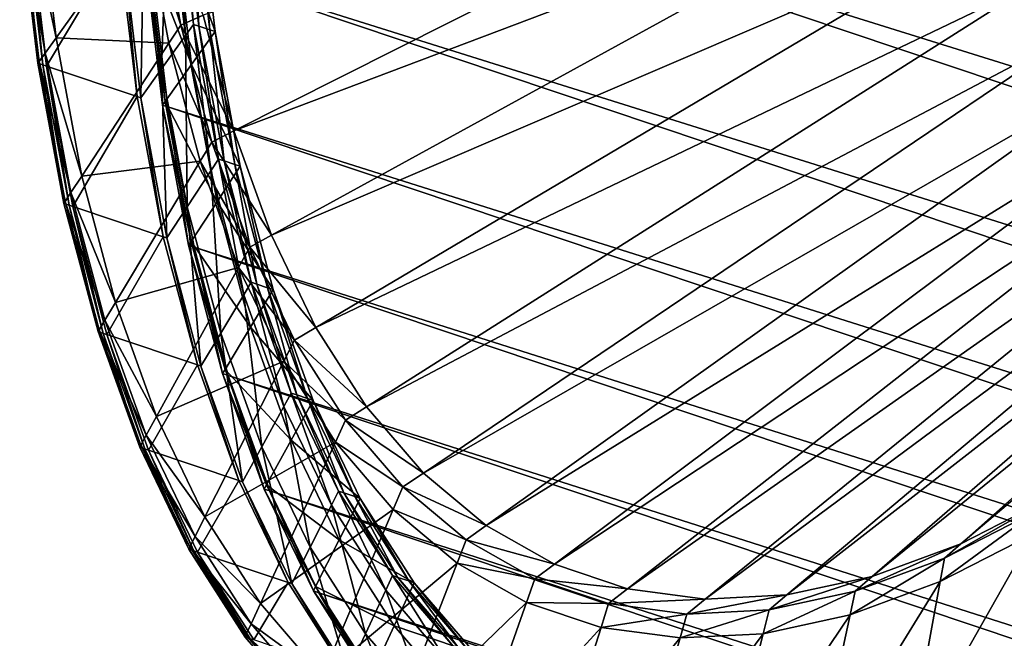
# Model space of a CAD drawing. Extents: x -1.64 to 1.63, y -1.59 to 1.27.
# Drawn here: x -1.64 to -1.54, y 0.74 to 0.8 of the extents above; entities that cross this region are included whole.
import ezdxf

# ---------------------------------------------------------------- set-up
doc = ezdxf.new("R2010")
doc.units = 0
doc.header["$MEASUREMENT"] = 0
doc.layers.get('0').update_dxf_attribs({"linetype": 'CONTINUOUS'})

msp = doc.modelspace()

# ---------------------------------------------------------------- linework, layer by layer
for points in [[(-1.61804, 0.94567, -0.55554), (-1.61322, 0.96703, -0.55039), (-1.08872, 0.79094, -0.31026)], [(-1.61322, 0.96703, -0.55039), (-1.08314, 0.81244, -0.30668), (-1.08872, 0.79094, -0.31026)], [(-0.86194, 0.66938, -0.21422), (-1.62206, 0.92456, -0.56222), (-1.61804, 0.94567, -0.55554)], [(-1.61804, 0.94567, -0.55554), (-1.08872, 0.79094, -0.31026), (-1.09353, 0.76958, -0.31541)], [(-1.61804, 0.94567, -0.55554), (-1.09353, 0.76958, -0.31541), (-1.09587, 0.75732, -0.31929)], [(-1.61804, 0.94567, -0.55554), (-1.09587, 0.75732, -0.31929), (-0.86194, 0.66938, -0.21422)], [(-1.62528, 0.90385, -0.57039), (-1.62206, 0.92456, -0.56222), (-0.86194, 0.66938, -0.21422)], [(-1.62765, 0.88365, -0.58001), (-1.62528, 0.90385, -0.57039), (-0.86516, 0.64866, -0.22239)], [(-1.62528, 0.90385, -0.57039), (-0.86194, 0.66938, -0.21422), (-0.86516, 0.64866, -0.22239)], [(-1.62918, 0.86409, -0.59101), (-1.62765, 0.88365, -0.58001), (-0.86753, 0.62846, -0.23201)], [(-1.62765, 0.88365, -0.58001), (-0.86516, 0.64866, -0.22239), (-0.86753, 0.62846, -0.23201)], [(-1.62986, 0.84528, -0.60333), (-1.62918, 0.86409, -0.59101), (-0.86907, 0.6089, -0.24301)], [(-1.62918, 0.86409, -0.59101), (-0.86753, 0.62846, -0.23201), (-0.86907, 0.6089, -0.24301)], [(-1.62986, 0.84528, -0.60333), (-0.86907, 0.6089, -0.24301), (-0.86974, 0.59009, -0.25533)], [(-1.62967, 0.82733, -0.6169), (-1.62986, 0.84528, -0.60333), (-0.86974, 0.59009, -0.25533)], [(-1.62303, 0.80411, -0.68397), (-1.6198, 0.79195, -0.69993), (-1.54598, 0.82914, -0.71003)], [(-1.6198, 0.79195, -0.69993), (-1.54304, 0.82099, -0.72242), (-1.54598, 0.82914, -0.71003)], [(-1.62967, 0.82733, -0.6169), (-0.86974, 0.59009, -0.25533), (-0.86955, 0.57215, -0.2689)], [(-1.62862, 0.81036, -0.63163), (-1.62967, 0.82733, -0.6169), (-0.86955, 0.57215, -0.2689)], [(-1.6198, 0.79195, -0.69993), (-1.61585, 0.781, -0.71659), (-1.54304, 0.82099, -0.72242)], [(-1.61585, 0.781, -0.71659), (-1.53957, 0.8138, -0.73526), (-1.54304, 0.82099, -0.72242)], [(-1.62586, 0.8184, -0.64), (-1.62487, 0.80196, -0.65421), (-1.62671, 0.81732, -0.63893)], [(-1.62529, 0.8182, -0.63974), (-1.62403, 0.80313, -0.65519), (-1.62586, 0.8184, -0.64)], [(-1.62586, 0.8184, -0.64), (-1.62403, 0.80313, -0.65519), (-1.62487, 0.80196, -0.65421)], [(-1.62415, 0.81782, -0.63922), (-1.62346, 0.80294, -0.65492), (-1.62529, 0.8182, -0.63974)], [(-1.62529, 0.8182, -0.63974), (-1.62346, 0.80294, -0.65492), (-1.62403, 0.80313, -0.65519)], [(-1.6415, 0.81591, -0.63885), (-1.63845, 0.80173, -0.65593), (-1.64032, 0.81741, -0.64034)], [(-1.64032, 0.81741, -0.64034), (-1.63845, 0.80173, -0.65593), (-1.62914, 0.81468, -0.66676)], [(-1.62671, 0.81732, -0.63893), (-1.62738, 0.79847, -0.65128), (-1.62926, 0.81411, -0.63572)], [(-1.62671, 0.81732, -0.63893), (-1.62487, 0.80196, -0.65421), (-1.62738, 0.79847, -0.65128)], [(-1.62609, 0.81446, -0.6358), (-1.62175, 0.80237, -0.65414), (-1.62358, 0.81763, -0.63896)], [(-1.62358, 0.81763, -0.63896), (-1.62232, 0.80256, -0.6544), (-1.62415, 0.81782, -0.63922)], [(-1.62415, 0.81782, -0.63922), (-1.62232, 0.80256, -0.6544), (-1.62346, 0.80294, -0.65492)], [(-1.62358, 0.81763, -0.63896), (-1.62175, 0.80237, -0.65414), (-1.62232, 0.80256, -0.6544)], [(-1.62914, 0.81468, -0.66676), (-1.62537, 0.80304, -0.68352), (-1.62787, 0.81644, -0.66823)], [(-1.62787, 0.81644, -0.66823), (-1.62537, 0.80304, -0.68352), (-1.62303, 0.80411, -0.68397)], [(-1.64227, 0.81495, -0.63789), (-1.64024, 0.79924, -0.65384), (-1.64214, 0.81511, -0.63805)], [(-1.64214, 0.81511, -0.63805), (-1.63961, 0.80011, -0.65457), (-1.6415, 0.81591, -0.63885)], [(-1.64214, 0.81511, -0.63805), (-1.64024, 0.79924, -0.65384), (-1.63961, 0.80011, -0.65457)], [(-1.6415, 0.81591, -0.63885), (-1.63961, 0.80011, -0.65457), (-1.63845, 0.80173, -0.65593)], [(-1.64173, 0.81477, -0.63764), (-1.64037, 0.79906, -0.65369), (-1.64227, 0.81495, -0.63789)], [(-1.64227, 0.81495, -0.63789), (-1.64037, 0.79906, -0.65369), (-1.64024, 0.79924, -0.65384)], [(-1.64135, 0.81464, -0.63747), (-1.63983, 0.79888, -0.65345), (-1.64173, 0.81477, -0.63764)], [(-1.64173, 0.81477, -0.63764), (-1.63983, 0.79888, -0.65345), (-1.64037, 0.79906, -0.65369)], [(-1.63185, 0.81145, -0.63312), (-1.63945, 0.79875, -0.65327), (-1.64135, 0.81464, -0.63747)], [(-1.64135, 0.81464, -0.63747), (-1.63945, 0.79875, -0.65327), (-1.63983, 0.79888, -0.65345)], [(-1.63845, 0.80173, -0.65593), (-1.62661, 0.80114, -0.6822), (-1.62914, 0.81468, -0.66676)], [(-1.62926, 0.81411, -0.63572), (-1.62956, 0.79543, -0.64875), (-1.63146, 0.81133, -0.63294)], [(-1.62926, 0.81411, -0.63572), (-1.62738, 0.79847, -0.65128), (-1.62956, 0.79543, -0.64875)], [(-1.62914, 0.81468, -0.66676), (-1.62661, 0.80114, -0.6822), (-1.62537, 0.80304, -0.68352)], [(-1.62892, 0.8109, -0.63224), (-1.62423, 0.79892, -0.65126), (-1.62609, 0.81446, -0.6358)], [(-1.62609, 0.81446, -0.6358), (-1.62423, 0.79892, -0.65126), (-1.62175, 0.80237, -0.65414)], [(-1.61585, 0.781, -0.71659), (-1.6112, 0.77133, -0.73385), (-1.53957, 0.8138, -0.73526)], [(-1.6112, 0.77133, -0.73385), (-1.53561, 0.8076, -0.74847), (-1.53957, 0.8138, -0.73526)], [(-1.63185, 0.81145, -0.63312), (-1.62995, 0.79556, -0.64892), (-1.63945, 0.79875, -0.65327)], [(-1.63146, 0.81133, -0.63294), (-1.62995, 0.79556, -0.64892), (-1.63185, 0.81145, -0.63312)], [(-1.63146, 0.81133, -0.63294), (-1.62956, 0.79543, -0.64875), (-1.62995, 0.79556, -0.64892)], [(-1.62919, 0.81056, -0.63189), (-1.62702, 0.79504, -0.64801), (-1.62892, 0.8109, -0.63224)], [(-1.62892, 0.8109, -0.63224), (-1.62702, 0.79504, -0.64801), (-1.62423, 0.79892, -0.65126)], [(-1.62862, 0.81036, -0.63163), (-1.62729, 0.79466, -0.6477), (-1.62919, 0.81056, -0.63189)], [(-1.62919, 0.81056, -0.63189), (-1.62729, 0.79466, -0.6477), (-1.62702, 0.79504, -0.64801)], [(-1.62862, 0.81036, -0.63163), (-0.86955, 0.57215, -0.2689), (-0.8685, 0.55518, -0.28363)], [(-1.62672, 0.79447, -0.64744), (-1.62862, 0.81036, -0.63163), (-0.8685, 0.55518, -0.28363)], [(-1.62862, 0.81036, -0.63163), (-1.62672, 0.79447, -0.64744), (-1.62729, 0.79466, -0.6477)], [(-1.6112, 0.77133, -0.73385), (-1.60587, 0.76299, -0.7516), (-1.53561, 0.8076, -0.74847)], [(-1.60587, 0.76299, -0.7516), (-1.53117, 0.80243, -0.76196), (-1.53561, 0.8076, -0.74847)], [(-1.62537, 0.80304, -0.68352), (-1.6198, 0.79195, -0.69993), (-1.62303, 0.80411, -0.68397)], [(-1.62661, 0.80114, -0.6822), (-1.62212, 0.79078, -0.69961), (-1.62537, 0.80304, -0.68352)], [(-1.62537, 0.80304, -0.68352), (-1.62212, 0.79078, -0.69961), (-1.6198, 0.79195, -0.69993)], [(-1.62403, 0.80313, -0.65519), (-1.62222, 0.78774, -0.67043), (-1.62487, 0.80196, -0.65421)], [(-1.62346, 0.80294, -0.65492), (-1.6214, 0.78899, -0.67131), (-1.62403, 0.80313, -0.65519)], [(-1.62403, 0.80313, -0.65519), (-1.6214, 0.78899, -0.67131), (-1.62222, 0.78774, -0.67043)], [(-1.62232, 0.80256, -0.6544), (-1.62083, 0.7888, -0.67105), (-1.62346, 0.80294, -0.65492)], [(-1.62346, 0.80294, -0.65492), (-1.62083, 0.7888, -0.67105), (-1.6214, 0.78899, -0.67131)], [(-1.63961, 0.80011, -0.65457), (-1.63574, 0.78721, -0.67248), (-1.63845, 0.80173, -0.65593)], [(-1.63845, 0.80173, -0.65593), (-1.63574, 0.78721, -0.67248), (-1.62661, 0.80114, -0.6822)], [(-1.62487, 0.80196, -0.65421), (-1.62468, 0.78398, -0.66781), (-1.62738, 0.79847, -0.65128)], [(-1.62487, 0.80196, -0.65421), (-1.62222, 0.78774, -0.67043), (-1.62468, 0.78398, -0.66781)], [(-1.62423, 0.79892, -0.65126), (-1.61912, 0.78823, -0.67027), (-1.62175, 0.80237, -0.65414)], [(-1.62175, 0.80237, -0.65414), (-1.61969, 0.78842, -0.67053), (-1.62232, 0.80256, -0.6544)], [(-1.62232, 0.80256, -0.6544), (-1.61969, 0.78842, -0.67053), (-1.62083, 0.7888, -0.67105)], [(-1.62175, 0.80237, -0.65414), (-1.61912, 0.78823, -0.67027), (-1.61969, 0.78842, -0.67053)], [(-1.60587, 0.76299, -0.7516), (-1.59989, 0.75604, -0.76974), (-1.53117, 0.80243, -0.76196)], [(-1.59989, 0.75604, -0.76974), (-1.52627, 0.79832, -0.77567), (-1.53117, 0.80243, -0.76196)], [(-1.63574, 0.78721, -0.67248), (-1.62333, 0.78876, -0.69845), (-1.62661, 0.80114, -0.6822)], [(-1.62661, 0.80114, -0.6822), (-1.62333, 0.78876, -0.69845), (-1.62212, 0.79078, -0.69961)], [(-1.64024, 0.79924, -0.65384), (-1.63689, 0.78547, -0.67127), (-1.63961, 0.80011, -0.65457)], [(-1.63961, 0.80011, -0.65457), (-1.63689, 0.78547, -0.67127), (-1.63574, 0.78721, -0.67248)], [(-1.54354, 0.74861, -0.89829), (-1.53399, 0.75352, -0.91554), (-1.48213, 0.80055, -0.87044)], [(-1.54354, 0.74861, -0.89829), (-1.48213, 0.80055, -0.87044), (-1.48924, 0.7969, -0.8576)], [(-1.64037, 0.79906, -0.65369), (-1.6375, 0.78453, -0.67061), (-1.64024, 0.79924, -0.65384)], [(-1.63983, 0.79888, -0.65345), (-1.63762, 0.78434, -0.67048), (-1.64037, 0.79906, -0.65369)], [(-1.64037, 0.79906, -0.65369), (-1.63762, 0.78434, -0.67048), (-1.6375, 0.78453, -0.67061)], [(-1.64024, 0.79924, -0.65384), (-1.6375, 0.78453, -0.67061), (-1.63689, 0.78547, -0.67127)], [(-1.63945, 0.79875, -0.65327), (-1.63709, 0.78416, -0.67023), (-1.63983, 0.79888, -0.65345)], [(-1.63983, 0.79888, -0.65345), (-1.63709, 0.78416, -0.67023), (-1.63762, 0.78434, -0.67048)], [(-1.62995, 0.79556, -0.64892), (-1.6367, 0.78403, -0.67006), (-1.63945, 0.79875, -0.65327)], [(-1.63945, 0.79875, -0.65327), (-1.6367, 0.78403, -0.67006), (-1.63709, 0.78416, -0.67023)], [(-1.62702, 0.79504, -0.64801), (-1.62155, 0.78452, -0.66768), (-1.62423, 0.79892, -0.65126)], [(-1.62423, 0.79892, -0.65126), (-1.62155, 0.78452, -0.66768), (-1.61912, 0.78823, -0.67027)], [(-1.62738, 0.79847, -0.65128), (-1.62682, 0.78071, -0.66553), (-1.62956, 0.79543, -0.64875)], [(-1.62738, 0.79847, -0.65128), (-1.62468, 0.78398, -0.66781), (-1.62682, 0.78071, -0.66553)], [(-1.59989, 0.75604, -0.76974), (-1.59332, 0.75052, -0.78816), (-1.52627, 0.79832, -0.77567)], [(-1.59332, 0.75052, -0.78816), (-1.52095, 0.7953, -0.78949), (-1.52627, 0.79832, -0.77567)], [(-1.55282, 0.74518, -0.88053), (-1.54354, 0.74861, -0.89829), (-1.48924, 0.7969, -0.8576)], [(-1.55282, 0.74518, -0.88053), (-1.48924, 0.7969, -0.8576), (-1.49614, 0.79435, -0.84439)], [(-1.62995, 0.79556, -0.64892), (-1.6272, 0.78084, -0.66571), (-1.6367, 0.78403, -0.67006)], [(-1.62956, 0.79543, -0.64875), (-1.6272, 0.78084, -0.66571), (-1.62995, 0.79556, -0.64892)], [(-1.62956, 0.79543, -0.64875), (-1.62682, 0.78071, -0.66553), (-1.6272, 0.78084, -0.66571)], [(-1.62729, 0.79466, -0.6477), (-1.62428, 0.78034, -0.66477), (-1.62702, 0.79504, -0.64801)], [(-1.62672, 0.79447, -0.64744), (-1.62455, 0.77994, -0.66449), (-1.62729, 0.79466, -0.6477)], [(-1.62729, 0.79466, -0.6477), (-1.62455, 0.77994, -0.66449), (-1.62428, 0.78034, -0.66477)], [(-1.62702, 0.79504, -0.64801), (-1.62428, 0.78034, -0.66477), (-1.62155, 0.78452, -0.66768)], [(-1.62672, 0.79447, -0.64744), (-0.8685, 0.55518, -0.28363), (-0.8666, 0.53928, -0.29944)], [(-1.62398, 0.77975, -0.66423), (-1.62672, 0.79447, -0.64744), (-0.8666, 0.53928, -0.29944)], [(-1.62672, 0.79447, -0.64744), (-1.62398, 0.77975, -0.66423), (-1.62455, 0.77994, -0.66449)], [(-1.59332, 0.75052, -0.78816), (-1.58617, 0.74646, -0.80675), (-1.52095, 0.7953, -0.78949)], [(-1.58617, 0.74646, -0.80675), (-1.51525, 0.79338, -0.80336), (-1.52095, 0.7953, -0.78949)], [(-1.58617, 0.74646, -0.80675), (-1.5785, 0.74388, -0.82539), (-1.51525, 0.79338, -0.80336)], [(-1.5785, 0.74388, -0.82539), (-1.50919, 0.79258, -0.81719), (-1.51525, 0.79338, -0.80336)], [(-1.56177, 0.74324, -0.86239), (-1.55282, 0.74518, -0.88053), (-1.49614, 0.79435, -0.84439)], [(-1.56177, 0.74324, -0.86239), (-1.49614, 0.79435, -0.84439), (-1.5028, 0.7929, -0.8309)], [(-1.5785, 0.74388, -0.82539), (-1.57035, 0.74281, -0.84398), (-1.50919, 0.79258, -0.81719)], [(-1.57035, 0.74281, -0.84398), (-1.56177, 0.74324, -0.86239), (-1.5028, 0.7929, -0.8309)], [(-1.57035, 0.74281, -0.84398), (-1.5028, 0.7929, -0.8309), (-1.50919, 0.79258, -0.81719)], [(-1.62212, 0.79078, -0.69961), (-1.61585, 0.781, -0.71659), (-1.6198, 0.79195, -0.69993)], [(-1.62333, 0.78876, -0.69845), (-1.61814, 0.77974, -0.71641), (-1.62212, 0.79078, -0.69961)], [(-1.62212, 0.79078, -0.69961), (-1.61814, 0.77974, -0.71641), (-1.61585, 0.781, -0.71659)], [(-1.63574, 0.78721, -0.67248), (-1.63222, 0.77394, -0.68991), (-1.62333, 0.78876, -0.69845)], [(-1.63222, 0.77394, -0.68991), (-1.61931, 0.77762, -0.71541), (-1.62333, 0.78876, -0.69845)], [(-1.62333, 0.78876, -0.69845), (-1.61931, 0.77762, -0.71541), (-1.61814, 0.77974, -0.71641)], [(-1.6214, 0.78899, -0.67131), (-1.61877, 0.77473, -0.68751), (-1.62222, 0.78774, -0.67043)], [(-1.62155, 0.78452, -0.66768), (-1.61569, 0.7753, -0.68723), (-1.61912, 0.78823, -0.67027)], [(-1.62083, 0.7888, -0.67105), (-1.61797, 0.77606, -0.68828), (-1.6214, 0.78899, -0.67131)], [(-1.6214, 0.78899, -0.67131), (-1.61797, 0.77606, -0.68828), (-1.61877, 0.77473, -0.68751)], [(-1.61969, 0.78842, -0.67053), (-1.6174, 0.77587, -0.68802), (-1.62083, 0.7888, -0.67105)], [(-1.62083, 0.7888, -0.67105), (-1.6174, 0.77587, -0.68802), (-1.61797, 0.77606, -0.68828)], [(-1.61912, 0.78823, -0.67027), (-1.61626, 0.77549, -0.6875), (-1.61969, 0.78842, -0.67053)], [(-1.61969, 0.78842, -0.67053), (-1.61626, 0.77549, -0.6875), (-1.6174, 0.77587, -0.68802)], [(-1.61912, 0.78823, -0.67027), (-1.61569, 0.7753, -0.68723), (-1.61626, 0.77549, -0.6875)], [(-1.63689, 0.78547, -0.67127), (-1.63222, 0.77394, -0.68991), (-1.63574, 0.78721, -0.67248)], [(-1.62222, 0.78774, -0.67043), (-1.62117, 0.77072, -0.6852), (-1.62468, 0.78398, -0.66781)], [(-1.62222, 0.78774, -0.67043), (-1.61877, 0.77473, -0.68751), (-1.62117, 0.77072, -0.6852)], [(-1.6375, 0.78453, -0.67061), (-1.63334, 0.77208, -0.68884), (-1.63689, 0.78547, -0.67127)], [(-1.63689, 0.78547, -0.67127), (-1.63334, 0.77208, -0.68884), (-1.63222, 0.77394, -0.68991)], [(-1.63762, 0.78434, -0.67048), (-1.63393, 0.77108, -0.68826), (-1.6375, 0.78453, -0.67061)], [(-1.63709, 0.78416, -0.67023), (-1.63405, 0.77088, -0.68815), (-1.63762, 0.78434, -0.67048)], [(-1.63762, 0.78434, -0.67048), (-1.63405, 0.77088, -0.68815), (-1.63393, 0.77108, -0.68826)], [(-1.6375, 0.78453, -0.67061), (-1.63393, 0.77108, -0.68826), (-1.63334, 0.77208, -0.68884)], [(-1.6367, 0.78403, -0.67006), (-1.63352, 0.7707, -0.6879), (-1.63709, 0.78416, -0.67023)], [(-1.63709, 0.78416, -0.67023), (-1.63352, 0.7707, -0.6879), (-1.63405, 0.77088, -0.68815)], [(-1.6272, 0.78084, -0.66571), (-1.63313, 0.77057, -0.68772), (-1.6367, 0.78403, -0.67006)], [(-1.6367, 0.78403, -0.67006), (-1.63313, 0.77057, -0.68772), (-1.63352, 0.7707, -0.6879)], [(-1.62428, 0.78034, -0.66477), (-1.61806, 0.77135, -0.68496), (-1.62155, 0.78452, -0.66768)], [(-1.62155, 0.78452, -0.66768), (-1.61806, 0.77135, -0.68496), (-1.61569, 0.7753, -0.68723)], [(-1.62468, 0.78398, -0.66781), (-1.62325, 0.76725, -0.6832), (-1.62682, 0.78071, -0.66553)], [(-1.62468, 0.78398, -0.66781), (-1.62117, 0.77072, -0.6852), (-1.62325, 0.76725, -0.6832)], [(-1.61814, 0.77974, -0.71641), (-1.6112, 0.77133, -0.73385), (-1.61585, 0.781, -0.71659)], [(-1.6272, 0.78084, -0.66571), (-1.62363, 0.76738, -0.68337), (-1.63313, 0.77057, -0.68772)], [(-1.62682, 0.78071, -0.66553), (-1.62363, 0.76738, -0.68337), (-1.6272, 0.78084, -0.66571)], [(-1.62682, 0.78071, -0.66553), (-1.62325, 0.76725, -0.6832), (-1.62363, 0.76738, -0.68337)], [(-1.62455, 0.77994, -0.66449), (-1.62072, 0.76691, -0.6824), (-1.62428, 0.78034, -0.66477)], [(-1.62398, 0.77975, -0.66423), (-1.62098, 0.76648, -0.68215), (-1.62455, 0.77994, -0.66449)], [(-1.62455, 0.77994, -0.66449), (-1.62098, 0.76648, -0.68215), (-1.62072, 0.76691, -0.6824)], [(-1.62428, 0.78034, -0.66477), (-1.62072, 0.76691, -0.6824), (-1.61806, 0.77135, -0.68496)], [(-1.62398, 0.77975, -0.66423), (-0.8666, 0.53928, -0.29944), (-0.86386, 0.52456, -0.31623)], [(-1.62041, 0.76629, -0.68189), (-1.62398, 0.77975, -0.66423), (-0.86386, 0.52456, -0.31623)], [(-1.62398, 0.77975, -0.66423), (-1.62041, 0.76629, -0.68189), (-1.62098, 0.76648, -0.68215)], [(-1.61931, 0.77762, -0.71541), (-1.61345, 0.76999, -0.7338), (-1.61814, 0.77974, -0.71641)], [(-1.61814, 0.77974, -0.71641), (-1.61345, 0.76999, -0.7338), (-1.6112, 0.77133, -0.73385)], [(-1.63222, 0.77394, -0.68991), (-1.62791, 0.76198, -0.70809), (-1.61931, 0.77762, -0.71541)], [(-1.62791, 0.76198, -0.70809), (-1.61457, 0.76777, -0.73298), (-1.61931, 0.77762, -0.71541)], [(-1.61931, 0.77762, -0.71541), (-1.61457, 0.76777, -0.73298), (-1.61345, 0.76999, -0.7338)], [(-1.61797, 0.77606, -0.68828), (-1.61454, 0.76302, -0.70533), (-1.61877, 0.77473, -0.68751)], [(-1.6174, 0.77587, -0.68802), (-1.61377, 0.76442, -0.70599), (-1.61797, 0.77606, -0.68828)], [(-1.61797, 0.77606, -0.68828), (-1.61377, 0.76442, -0.70599), (-1.61454, 0.76302, -0.70533)], [(-1.61626, 0.77549, -0.6875), (-1.6132, 0.76423, -0.70573), (-1.6174, 0.77587, -0.68802)], [(-1.6174, 0.77587, -0.68802), (-1.6132, 0.76423, -0.70573), (-1.61377, 0.76442, -0.70599)], [(-1.61877, 0.77473, -0.68751), (-1.61686, 0.75879, -0.70335), (-1.62117, 0.77072, -0.6852)], [(-1.61877, 0.77473, -0.68751), (-1.61454, 0.76302, -0.70533), (-1.61686, 0.75879, -0.70335)], [(-1.61806, 0.77135, -0.68496), (-1.61149, 0.76366, -0.70495), (-1.61569, 0.7753, -0.68723)], [(-1.61569, 0.7753, -0.68723), (-1.61206, 0.76385, -0.70521), (-1.61626, 0.77549, -0.6875)], [(-1.61626, 0.77549, -0.6875), (-1.61206, 0.76385, -0.70521), (-1.6132, 0.76423, -0.70573)], [(-1.61569, 0.7753, -0.68723), (-1.61149, 0.76366, -0.70495), (-1.61206, 0.76385, -0.70521)], [(-1.63334, 0.77208, -0.68884), (-1.62791, 0.76198, -0.70809), (-1.63222, 0.77394, -0.68991)], [(-1.63393, 0.77108, -0.68826), (-1.62899, 0.76002, -0.70718), (-1.63334, 0.77208, -0.68884)], [(-1.63334, 0.77208, -0.68884), (-1.62899, 0.76002, -0.70718), (-1.62791, 0.76198, -0.70809)], [(-1.63405, 0.77088, -0.68815), (-1.62956, 0.75897, -0.70668), (-1.63393, 0.77108, -0.68826)], [(-1.63352, 0.7707, -0.6879), (-1.62968, 0.75876, -0.70658), (-1.63405, 0.77088, -0.68815)], [(-1.63405, 0.77088, -0.68815), (-1.62968, 0.75876, -0.70658), (-1.62956, 0.75897, -0.70668)], [(-1.63393, 0.77108, -0.68826), (-1.62956, 0.75897, -0.70668), (-1.62899, 0.76002, -0.70718)], [(-1.63313, 0.77057, -0.68772), (-1.62914, 0.75858, -0.70634), (-1.63352, 0.7707, -0.6879)], [(-1.63352, 0.7707, -0.6879), (-1.62914, 0.75858, -0.70634), (-1.62968, 0.75876, -0.70658)], [(-1.62117, 0.77072, -0.6852), (-1.61888, 0.75513, -0.70164), (-1.62325, 0.76725, -0.6832)], [(-1.62117, 0.77072, -0.6852), (-1.61686, 0.75879, -0.70335), (-1.61888, 0.75513, -0.70164)], [(-1.62072, 0.76691, -0.6824), (-1.61378, 0.7595, -0.703), (-1.61806, 0.77135, -0.68496)], [(-1.61806, 0.77135, -0.68496), (-1.61378, 0.7595, -0.703), (-1.61149, 0.76366, -0.70495)], [(-1.61345, 0.76999, -0.7338), (-1.60587, 0.76299, -0.7516), (-1.6112, 0.77133, -0.73385)], [(-1.62363, 0.76738, -0.68337), (-1.62876, 0.75845, -0.70616), (-1.63313, 0.77057, -0.68772)], [(-1.63313, 0.77057, -0.68772), (-1.62876, 0.75845, -0.70616), (-1.62914, 0.75858, -0.70634)], [(-1.61457, 0.76777, -0.73298), (-1.60808, 0.76159, -0.7517), (-1.61345, 0.76999, -0.7338)], [(-1.61345, 0.76999, -0.7338), (-1.60808, 0.76159, -0.7517), (-1.60587, 0.76299, -0.7516)], [(-1.62791, 0.76198, -0.70809), (-1.62283, 0.75143, -0.72693), (-1.61457, 0.76777, -0.73298)], [(-1.62283, 0.75143, -0.72693), (-1.60915, 0.75928, -0.75105), (-1.61457, 0.76777, -0.73298)], [(-1.61457, 0.76777, -0.73298), (-1.60915, 0.75928, -0.75105), (-1.60808, 0.76159, -0.7517)], [(-1.62363, 0.76738, -0.68337), (-1.61926, 0.75526, -0.70181), (-1.62876, 0.75845, -0.70616)], [(-1.62325, 0.76725, -0.6832), (-1.61926, 0.75526, -0.70181), (-1.62363, 0.76738, -0.68337)], [(-1.62325, 0.76725, -0.6832), (-1.61888, 0.75513, -0.70164), (-1.61926, 0.75526, -0.70181)], [(-1.62098, 0.76648, -0.68215), (-1.61636, 0.75481, -0.7008), (-1.62072, 0.76691, -0.6824)], [(-1.62041, 0.76629, -0.68189), (-1.61661, 0.75436, -0.70059), (-1.62098, 0.76648, -0.68215)], [(-1.62098, 0.76648, -0.68215), (-1.61661, 0.75436, -0.70059), (-1.61636, 0.75481, -0.7008)], [(-1.62072, 0.76691, -0.6824), (-1.61636, 0.75481, -0.7008), (-1.61378, 0.7595, -0.703)], [(-1.62041, 0.76629, -0.68189), (-0.86386, 0.52456, -0.31623), (-0.86029, 0.5111, -0.33389)], [(-1.61604, 0.75417, -0.70033), (-1.62041, 0.76629, -0.68189), (-0.86029, 0.5111, -0.33389)], [(-1.62041, 0.76629, -0.68189), (-1.61604, 0.75417, -0.70033), (-1.61661, 0.75436, -0.70059)], [(-1.61377, 0.76442, -0.70599), (-1.60956, 0.75267, -0.72379), (-1.61454, 0.76302, -0.70533)], [(-1.6132, 0.76423, -0.70573), (-1.60882, 0.75414, -0.72433), (-1.61377, 0.76442, -0.70599)], [(-1.61377, 0.76442, -0.70599), (-1.60882, 0.75414, -0.72433), (-1.60956, 0.75267, -0.72379)], [(-1.61378, 0.7595, -0.703), (-1.60654, 0.75338, -0.72329), (-1.61149, 0.76366, -0.70495)], [(-1.61206, 0.76385, -0.70521), (-1.60825, 0.75395, -0.72407), (-1.6132, 0.76423, -0.70573)], [(-1.6132, 0.76423, -0.70573), (-1.60825, 0.75395, -0.72407), (-1.60882, 0.75414, -0.72433)], [(-1.61149, 0.76366, -0.70495), (-1.60711, 0.75357, -0.72355), (-1.61206, 0.76385, -0.70521)], [(-1.61206, 0.76385, -0.70521), (-1.60711, 0.75357, -0.72355), (-1.60825, 0.75395, -0.72407)], [(-1.61149, 0.76366, -0.70495), (-1.60654, 0.75338, -0.72329), (-1.60711, 0.75357, -0.72355)], [(-1.61454, 0.76302, -0.70533), (-1.61179, 0.74826, -0.72216), (-1.61686, 0.75879, -0.70335)], [(-1.61454, 0.76302, -0.70533), (-1.60956, 0.75267, -0.72379), (-1.61179, 0.74826, -0.72216)], [(-1.60808, 0.76159, -0.7517), (-1.59989, 0.75604, -0.76974), (-1.60587, 0.76299, -0.7516)], [(-1.62899, 0.76002, -0.70718), (-1.62283, 0.75143, -0.72693), (-1.62791, 0.76198, -0.70809)], [(-1.60915, 0.75928, -0.75105), (-1.60206, 0.75458, -0.76999), (-1.60808, 0.76159, -0.7517)], [(-1.60808, 0.76159, -0.7517), (-1.60206, 0.75458, -0.76999), (-1.59989, 0.75604, -0.76974)], [(-1.62956, 0.75897, -0.70668), (-1.62386, 0.74938, -0.72617), (-1.62899, 0.76002, -0.70718)], [(-1.62899, 0.76002, -0.70718), (-1.62386, 0.74938, -0.72617), (-1.62283, 0.75143, -0.72693)], [(-1.62283, 0.75143, -0.72693), (-1.61701, 0.74233, -0.74631), (-1.60915, 0.75928, -0.75105)], [(-1.61701, 0.74233, -0.74631), (-1.60307, 0.75221, -0.76952), (-1.60915, 0.75928, -0.75105)], [(-1.61636, 0.75481, -0.7008), (-1.60874, 0.74902, -0.72168), (-1.61378, 0.7595, -0.703)], [(-1.61378, 0.7595, -0.703), (-1.60874, 0.74902, -0.72168), (-1.60654, 0.75338, -0.72329)], [(-1.60915, 0.75928, -0.75105), (-1.60307, 0.75221, -0.76952), (-1.60206, 0.75458, -0.76999)], [(-1.62968, 0.75876, -0.70658), (-1.62442, 0.74828, -0.72577), (-1.62956, 0.75897, -0.70668)], [(-1.62914, 0.75858, -0.70634), (-1.62453, 0.74806, -0.72569), (-1.62968, 0.75876, -0.70658)], [(-1.62968, 0.75876, -0.70658), (-1.62453, 0.74806, -0.72569), (-1.62442, 0.74828, -0.72577)], [(-1.62956, 0.75897, -0.70668), (-1.62442, 0.74828, -0.72577), (-1.62386, 0.74938, -0.72617)], [(-1.62876, 0.75845, -0.70616), (-1.62399, 0.74788, -0.72544), (-1.62914, 0.75858, -0.70634)], [(-1.62914, 0.75858, -0.70634), (-1.62399, 0.74788, -0.72544), (-1.62453, 0.74806, -0.72569)], [(-1.61926, 0.75526, -0.70181), (-1.62361, 0.74775, -0.72526), (-1.62876, 0.75845, -0.70616)], [(-1.62876, 0.75845, -0.70616), (-1.62361, 0.74775, -0.72526), (-1.62399, 0.74788, -0.72544)], [(-1.61686, 0.75879, -0.70335), (-1.61373, 0.74443, -0.72074), (-1.61888, 0.75513, -0.70164)], [(-1.61686, 0.75879, -0.70335), (-1.61179, 0.74826, -0.72216), (-1.61373, 0.74443, -0.72074)], [(-1.61926, 0.75526, -0.70181), (-1.61411, 0.74456, -0.72091), (-1.62361, 0.74775, -0.72526)], [(-1.61888, 0.75513, -0.70164), (-1.61411, 0.74456, -0.72091), (-1.61926, 0.75526, -0.70181)], [(-1.61888, 0.75513, -0.70164), (-1.61373, 0.74443, -0.72074), (-1.61411, 0.74456, -0.72091)], [(-1.60206, 0.75458, -0.76999), (-1.59332, 0.75052, -0.78816), (-1.59989, 0.75604, -0.76974)], [(-1.61661, 0.75436, -0.70059), (-1.61122, 0.74413, -0.71987), (-1.61636, 0.75481, -0.7008)], [(-1.61604, 0.75417, -0.70033), (-1.61145, 0.74366, -0.71969), (-1.61661, 0.75436, -0.70059)], [(-1.61661, 0.75436, -0.70059), (-1.61145, 0.74366, -0.71969), (-1.61122, 0.74413, -0.71987)], [(-1.61636, 0.75481, -0.7008), (-1.61122, 0.74413, -0.71987), (-1.60874, 0.74902, -0.72168)], [(-1.61604, 0.75417, -0.70033), (-0.86029, 0.5111, -0.33389), (-0.85592, 0.49898, -0.35233)], [(-1.61088, 0.74347, -0.71943), (-1.61604, 0.75417, -0.70033), (-0.85592, 0.49898, -0.35233)], [(-1.61604, 0.75417, -0.70033), (-1.61088, 0.74347, -0.71943), (-1.61145, 0.74366, -0.71969)], [(-1.60882, 0.75414, -0.72433), (-1.60386, 0.74375, -0.74278), (-1.60956, 0.75267, -0.72379)], [(-1.60825, 0.75395, -0.72407), (-1.60316, 0.74528, -0.74321), (-1.60882, 0.75414, -0.72433)], [(-1.60882, 0.75414, -0.72433), (-1.60316, 0.74528, -0.74321), (-1.60386, 0.74375, -0.74278)], [(-1.60307, 0.75221, -0.76952), (-1.59543, 0.74902, -0.78855), (-1.60206, 0.75458, -0.76999)], [(-1.60206, 0.75458, -0.76999), (-1.59543, 0.74902, -0.78855), (-1.59332, 0.75052, -0.78816)], [(-1.60874, 0.74902, -0.72168), (-1.60088, 0.74452, -0.74216), (-1.60654, 0.75338, -0.72329)], [(-1.60711, 0.75357, -0.72355), (-1.60259, 0.74509, -0.74295), (-1.60825, 0.75395, -0.72407)], [(-1.60825, 0.75395, -0.72407), (-1.60259, 0.74509, -0.74295), (-1.60316, 0.74528, -0.74321)], [(-1.60654, 0.75338, -0.72329), (-1.60145, 0.74471, -0.74242), (-1.60711, 0.75357, -0.72355)], [(-1.60711, 0.75357, -0.72355), (-1.60145, 0.74471, -0.74242), (-1.60259, 0.74509, -0.74295)], [(-1.60654, 0.75338, -0.72329), (-1.60088, 0.74452, -0.74216), (-1.60145, 0.74471, -0.74242)], [(-1.54525, 0.74709, -0.89957), (-1.53562, 0.75204, -0.91696), (-1.53399, 0.75352, -0.91554)], [(-1.54525, 0.74709, -0.89957), (-1.53399, 0.75352, -0.91554), (-1.54354, 0.74861, -0.89829)], [(-1.61701, 0.74233, -0.74631), (-1.61049, 0.73474, -0.76611), (-1.60307, 0.75221, -0.76952)], [(-1.60956, 0.75267, -0.72379), (-1.60599, 0.73917, -0.7415), (-1.61179, 0.74826, -0.72216)], [(-1.61049, 0.73474, -0.76611), (-1.59637, 0.74659, -0.78827), (-1.60307, 0.75221, -0.76952)], [(-1.60956, 0.75267, -0.72379), (-1.60386, 0.74375, -0.74278), (-1.60599, 0.73917, -0.7415)], [(-1.60307, 0.75221, -0.76952), (-1.59637, 0.74659, -0.78827), (-1.59543, 0.74902, -0.78855)], [(-1.54569, 0.74464, -0.90039), (-1.53597, 0.74964, -0.91796), (-1.53562, 0.75204, -0.91696)], [(-1.54569, 0.74464, -0.90039), (-1.53562, 0.75204, -0.91696), (-1.54525, 0.74709, -0.89957)], [(-1.62386, 0.74938, -0.72617), (-1.61701, 0.74233, -0.74631), (-1.62283, 0.75143, -0.72693)], [(-1.59543, 0.74902, -0.78855), (-1.58617, 0.74646, -0.80675), (-1.59332, 0.75052, -0.78816)], [(-1.62442, 0.74828, -0.72577), (-1.618, 0.7402, -0.74572), (-1.62386, 0.74938, -0.72617)], [(-1.62386, 0.74938, -0.72617), (-1.618, 0.7402, -0.74572), (-1.61701, 0.74233, -0.74631)], [(-1.61122, 0.74413, -0.71987), (-1.60297, 0.74, -0.7409), (-1.60874, 0.74902, -0.72168)], [(-1.60874, 0.74902, -0.72168), (-1.60297, 0.74, -0.7409), (-1.60088, 0.74452, -0.74216)], [(-1.59637, 0.74659, -0.78827), (-1.58822, 0.74492, -0.80729), (-1.59543, 0.74902, -0.78855)], [(-1.59543, 0.74902, -0.78855), (-1.58822, 0.74492, -0.80729), (-1.58617, 0.74646, -0.80675)], [(-1.54897, 0.72663, -0.90644), (-1.53855, 0.73198, -0.92528), (-1.53597, 0.74964, -0.91796)], [(-1.54897, 0.72663, -0.90644), (-1.53597, 0.74964, -0.91796), (-1.54569, 0.74464, -0.90039)], [(-1.62453, 0.74806, -0.72569), (-1.61853, 0.73906, -0.7454), (-1.62442, 0.74828, -0.72577)], [(-1.62399, 0.74788, -0.72544), (-1.61863, 0.73883, -0.74533), (-1.62453, 0.74806, -0.72569)], [(-1.62453, 0.74806, -0.72569), (-1.61863, 0.73883, -0.74533), (-1.61853, 0.73906, -0.7454)], [(-1.62442, 0.74828, -0.72577), (-1.61853, 0.73906, -0.7454), (-1.618, 0.7402, -0.74572)], [(-1.62361, 0.74775, -0.72526), (-1.6181, 0.73865, -0.74509), (-1.62399, 0.74788, -0.72544)], [(-1.62399, 0.74788, -0.72544), (-1.6181, 0.73865, -0.74509), (-1.61863, 0.73883, -0.74533)], [(-1.61179, 0.74826, -0.72216), (-1.60783, 0.7352, -0.74039), (-1.61373, 0.74443, -0.72074)], [(-1.61179, 0.74826, -0.72216), (-1.60599, 0.73917, -0.7415), (-1.60783, 0.7352, -0.74039)], [(-1.5546, 0.74363, -0.88167), (-1.54525, 0.74709, -0.89957), (-1.54354, 0.74861, -0.89829)], [(-1.5546, 0.74363, -0.88167), (-1.54354, 0.74861, -0.89829), (-1.55282, 0.74518, -0.88053)], [(-1.61411, 0.74456, -0.72091), (-1.61771, 0.73852, -0.74491), (-1.62361, 0.74775, -0.72526)], [(-1.62361, 0.74775, -0.72526), (-1.61771, 0.73852, -0.74491), (-1.6181, 0.73865, -0.74509)], [(-1.55514, 0.74115, -0.88232), (-1.54569, 0.74464, -0.90039), (-1.54525, 0.74709, -0.89957)], [(-1.55514, 0.74115, -0.88232), (-1.54525, 0.74709, -0.89957), (-1.5546, 0.74363, -0.88167)], [(-1.61049, 0.73474, -0.76611), (-1.60331, 0.72871, -0.78622), (-1.59637, 0.74659, -0.78827)], [(-1.60331, 0.72871, -0.78622), (-1.58909, 0.74245, -0.8072), (-1.59637, 0.74659, -0.78827)], [(-1.59637, 0.74659, -0.78827), (-1.58909, 0.74245, -0.8072), (-1.58822, 0.74492, -0.80729)], [(-1.58822, 0.74492, -0.80729), (-1.5785, 0.74388, -0.82539), (-1.58617, 0.74646, -0.80675)], [(-1.60316, 0.74528, -0.74321), (-1.59748, 0.73632, -0.76218), (-1.60386, 0.74375, -0.74278)], [(-1.60259, 0.74509, -0.74295), (-1.59681, 0.73789, -0.76249), (-1.60316, 0.74528, -0.74321)], [(-1.60316, 0.74528, -0.74321), (-1.59681, 0.73789, -0.76249), (-1.59748, 0.73632, -0.76218)], [(-1.60145, 0.74471, -0.74242), (-1.59624, 0.7377, -0.76223), (-1.60259, 0.74509, -0.74295)], [(-1.60259, 0.74509, -0.74295), (-1.59624, 0.7377, -0.76223), (-1.59681, 0.73789, -0.76249)], [(-1.58909, 0.74245, -0.8072), (-1.58049, 0.74233, -0.82608), (-1.58822, 0.74492, -0.80729)], [(-1.58822, 0.74492, -0.80729), (-1.58049, 0.74233, -0.82608), (-1.5785, 0.74388, -0.82539)], [(-1.56363, 0.74168, -0.86338), (-1.5546, 0.74363, -0.88167), (-1.55282, 0.74518, -0.88053)], [(-1.56363, 0.74168, -0.86338), (-1.55282, 0.74518, -0.88053), (-1.56177, 0.74324, -0.86239)], [(-1.61411, 0.74456, -0.72091), (-1.60821, 0.73533, -0.74056), (-1.61771, 0.73852, -0.74491)], [(-1.61373, 0.74443, -0.72074), (-1.60821, 0.73533, -0.74056), (-1.61411, 0.74456, -0.72091)], [(-1.61373, 0.74443, -0.72074), (-1.60783, 0.7352, -0.74039), (-1.60821, 0.73533, -0.74056)], [(-1.61145, 0.74366, -0.71969), (-1.60533, 0.73492, -0.73948), (-1.61122, 0.74413, -0.71987)], [(-1.61122, 0.74413, -0.71987), (-1.60533, 0.73492, -0.73948), (-1.60297, 0.74, -0.7409)], [(-1.60386, 0.74375, -0.74278), (-1.59948, 0.7316, -0.76126), (-1.60599, 0.73917, -0.7415)], [(-1.60386, 0.74375, -0.74278), (-1.59748, 0.73632, -0.76218), (-1.59948, 0.7316, -0.76126)], [(-1.60297, 0.74, -0.7409), (-1.59453, 0.73713, -0.76145), (-1.60088, 0.74452, -0.74216)], [(-1.60088, 0.74452, -0.74216), (-1.5951, 0.73732, -0.76171), (-1.60145, 0.74471, -0.74242)], [(-1.60145, 0.74471, -0.74242), (-1.5951, 0.73732, -0.76171), (-1.59624, 0.7377, -0.76223)], [(-1.60088, 0.74452, -0.74216), (-1.59453, 0.73713, -0.76145), (-1.5951, 0.73732, -0.76171)], [(-1.58049, 0.74233, -0.82608), (-1.57035, 0.74281, -0.84398), (-1.5785, 0.74388, -0.82539)], [(-1.5591, 0.72288, -0.88706), (-1.54897, 0.72663, -0.90644), (-1.54569, 0.74464, -0.90039)], [(-1.5591, 0.72288, -0.88706), (-1.54569, 0.74464, -0.90039), (-1.55514, 0.74115, -0.88232)], [(-1.61088, 0.74347, -0.71943), (-1.60556, 0.73443, -0.73934), (-1.61145, 0.74366, -0.71969)], [(-1.61145, 0.74366, -0.71969), (-1.60556, 0.73443, -0.73934), (-1.60533, 0.73492, -0.73948)], [(-1.61088, 0.74347, -0.71943), (-0.85592, 0.49898, -0.35233), (-0.85077, 0.48828, -0.37143)], [(-1.60499, 0.73424, -0.73908), (-1.61088, 0.74347, -0.71943), (-0.85077, 0.48828, -0.37143)], [(-1.61088, 0.74347, -0.71943), (-1.60499, 0.73424, -0.73908), (-1.60556, 0.73443, -0.73934)], [(-1.58049, 0.74233, -0.82608), (-1.57228, 0.74124, -0.84482), (-1.57035, 0.74281, -0.84398)], [(-1.57228, 0.74124, -0.84482), (-1.56363, 0.74168, -0.86338), (-1.56177, 0.74324, -0.86239)], [(-1.57228, 0.74124, -0.84482), (-1.56177, 0.74324, -0.86239), (-1.57035, 0.74281, -0.84398)], [(-1.56426, 0.73918, -0.86385), (-1.55514, 0.74115, -0.88232), (-1.5546, 0.74363, -0.88167)], [(-1.56426, 0.73918, -0.86385), (-1.5546, 0.74363, -0.88167), (-1.56363, 0.74168, -0.86338)], [(-1.618, 0.7402, -0.74572), (-1.61049, 0.73474, -0.76611), (-1.61701, 0.74233, -0.74631)], [(-1.60331, 0.72871, -0.78622), (-1.59551, 0.72428, -0.80651), (-1.58909, 0.74245, -0.8072)], [(-1.59551, 0.72428, -0.80651), (-1.58128, 0.73983, -0.82617), (-1.58909, 0.74245, -0.8072)], [(-1.58909, 0.74245, -0.8072), (-1.58128, 0.73983, -0.82617), (-1.58049, 0.74233, -0.82608)], [(-1.58128, 0.73983, -0.82617), (-1.57228, 0.74124, -0.84482), (-1.58049, 0.74233, -0.82608)], [(-1.57299, 0.73874, -0.8451), (-1.56426, 0.73918, -0.86385), (-1.56363, 0.74168, -0.86338)], [(-1.57299, 0.73874, -0.8451), (-1.56363, 0.74168, -0.86338), (-1.57228, 0.74124, -0.84482)], [(-1.58128, 0.73983, -0.82617), (-1.57299, 0.73874, -0.8451), (-1.57228, 0.74124, -0.84482)], [(-1.56888, 0.72077, -0.86726), (-1.5591, 0.72288, -0.88706), (-1.55514, 0.74115, -0.88232)], [(-1.56888, 0.72077, -0.86726), (-1.55514, 0.74115, -0.88232), (-1.56426, 0.73918, -0.86385)], [(-1.61853, 0.73906, -0.7454), (-1.61142, 0.73255, -0.76569), (-1.618, 0.7402, -0.74572)], [(-1.618, 0.7402, -0.74572), (-1.61142, 0.73255, -0.76569), (-1.61049, 0.73474, -0.76611)], [(-1.60533, 0.73492, -0.73948), (-1.59651, 0.73247, -0.76054), (-1.60297, 0.74, -0.7409)], [(-1.60297, 0.74, -0.7409), (-1.59651, 0.73247, -0.76054), (-1.59453, 0.73713, -0.76145)], [(-1.59551, 0.72428, -0.80651), (-1.58714, 0.72147, -0.82686), (-1.58128, 0.73983, -0.82617)], [(-1.58714, 0.72147, -0.82686), (-1.57299, 0.73874, -0.8451), (-1.58128, 0.73983, -0.82617)], [(-1.61863, 0.73883, -0.74533), (-1.61192, 0.73137, -0.76546), (-1.61853, 0.73906, -0.7454)], [(-1.6181, 0.73865, -0.74509), (-1.61202, 0.73114, -0.76541), (-1.61863, 0.73883, -0.74533)], [(-1.61863, 0.73883, -0.74533), (-1.61202, 0.73114, -0.76541), (-1.61192, 0.73137, -0.76546)], [(-1.61853, 0.73906, -0.7454), (-1.61192, 0.73137, -0.76546), (-1.61142, 0.73255, -0.76569)], [(-1.60599, 0.73917, -0.7415), (-1.60122, 0.72751, -0.76047), (-1.60783, 0.7352, -0.74039)], [(-1.60599, 0.73917, -0.7415), (-1.59948, 0.7316, -0.76126), (-1.60122, 0.72751, -0.76047)], [(-1.58714, 0.72147, -0.82686), (-1.57824, 0.7203, -0.84715), (-1.57299, 0.73874, -0.8451)], [(-1.57824, 0.7203, -0.84715), (-1.56888, 0.72077, -0.86726), (-1.56426, 0.73918, -0.86385)], [(-1.57824, 0.7203, -0.84715), (-1.56426, 0.73918, -0.86385), (-1.57299, 0.73874, -0.8451)]]:
    msp.add_3dface(points)

doc.saveas('drawing.dxf')
